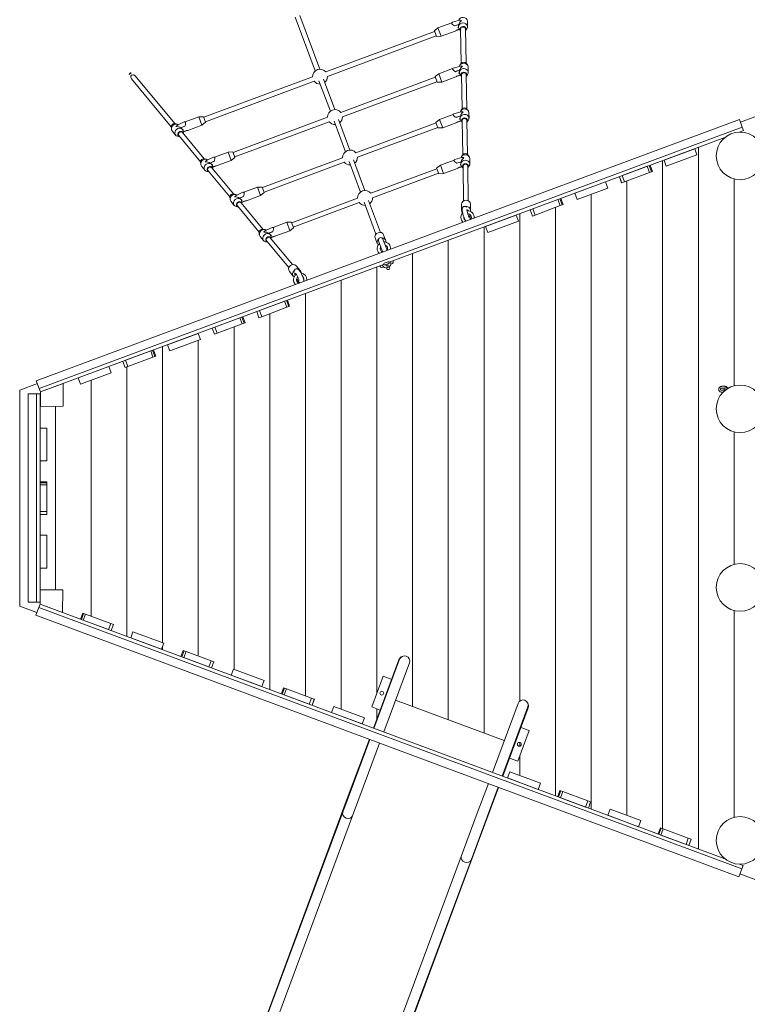
# Model space of a CAD drawing. Units: millimetres. Extents: x -6811 to 430824, y -3372 to 11751.
# Drawn here: x -5311 to -2866, y 6600 to 9908 of the extents above; entities that cross this region are included whole.
import ezdxf

# ---------------------------------------------------------------- set-up
doc = ezdxf.new("R2010")
doc.units = ezdxf.units.MM
doc.layers.add('Toestel 2D', color=7, linetype='Continuous', lineweight=20)

# ---------------------------------------------------------------- blocks, each defined once
blk = doc.blocks.new('WP-BB15')
at = {"layer": 'Toestel 2D'}
for p, q in [((-4317.9, 9736.3), (-4384.9, 9916.6)), ((-4302.9, 9741.9), (-4370, 9922.2)), ((-3859.6, 9897.5), (-3905.6, 9880.4)), ((-3833, 9906.2), (-3857.1, 9899.5)), ((-3851.1, 9887.7), (-3835.7, 9892)), ((-3835.7, 9892), (-3835.7, 9891.6)), ((-3806.6, 9884.8), (-3806.9, 9903.1)), ((-4282.7, 9732.7), (-3917.2, 9868.6)), ((-3917.9, 9870.5), (-3905.6, 9880.4)), ((-3917.9, 9870.5), (-3910.9, 9851.7)), ((-3905.6, 9880.4), (-3895.1, 9852.3)), ((-3847.8, 9869.9), (-3895.1, 9852.3)), ((-3839.1, 9891), (-3849.9, 9887)), ((-3832.4, 9875.2), (-3845.1, 9871.7)), ((-3844.5, 9872.4), (-3833.4, 9876.5)), ((-3833.1, 9876.1), (-3838.3, 9874.7)), ((-3836.6, 9884.3), (-3836.6, 9886.2)), ((-3829.8, 9872), (-3834.1, 9877.4)), ((-3827.5, 9761.9), (-3829.5, 9876.6)), ((-3827.5, 9761.9), (-3829.5, 9876.6)), ((-3811.5, 9762.2), (-3813.5, 9876.9)), ((-3811.5, 9762.2), (-3813.5, 9876.9)), ((-3813, 9872.2), (-3808.9, 9877.8)), ((-4277.1, 9717.7), (-3911.6, 9853.6)), ((-3910.9, 9851.7), (-3895.1, 9852.3)), ((-3827.9, 9761.4), (-3832, 9755.9)), ((-3811.1, 9761.7), (-3806.9, 9756.3)), ((-4943.5, 9724), (-4936.2, 9730)), ((-3915.3, 9716.8), (-3903, 9726.7)), ((-3857, 9743.8), (-3903, 9726.7)), ((-3903, 9726.7), (-3892.5, 9698.5)), ((-3830.4, 9752.5), (-3854.5, 9745.8)), ((-3848.5, 9734), (-3833.1, 9738.2)), ((-3836.5, 9737.3), (-3847.3, 9733.3)), ((-3834, 9730.6), (-3834, 9732.5)), ((-3833.1, 9738.2), (-3833.1, 9737.8)), ((-3804, 9731.1), (-3804.3, 9749.4)), ((-4801.6, 9548.7), (-4935.3, 9709.1)), ((-4789.3, 9559), (-4923, 9719.3)), ((-4692.6, 9580.2), (-4327.1, 9716.2)), ((-4687.1, 9565.2), (-4321.5, 9701.2)), ((-4267.3, 9600.4), (-4305.5, 9703)), ((-4252.4, 9606), (-4290.5, 9708.6)), ((-4232.2, 9596.8), (-3914.6, 9714.9)), ((-4226.6, 9581.8), (-3909, 9699.9)), ((-3915.3, 9716.8), (-3908.3, 9698)), ((-3908.3, 9698), (-3892.5, 9698.5)), ((-3845.2, 9716.2), (-3892.5, 9698.5)), ((-3829.8, 9721.5), (-3842.5, 9718)), ((-3841.9, 9718.7), (-3830.8, 9722.8)), ((-3830.5, 9722.4), (-3835.7, 9721)), ((-3827.2, 9718.2), (-3831.5, 9723.7)), ((-3824.9, 9608.2), (-3826.9, 9722.9)), ((-3824.9, 9608.2), (-3826.9, 9722.9)), ((-3808.9, 9608.5), (-3810.9, 9723.1)), ((-3808.9, 9608.5), (-3810.9, 9723.1)), ((-3810.4, 9718.5), (-3806.3, 9724.1)), ((-3827.7, 9598.7), (-3851.9, 9592.1)), ((-3825.3, 9607.7), (-3829.4, 9602.1)), ((-3808.5, 9608), (-3804.2, 9602.6)), ((-3801.4, 9577.4), (-3801.7, 9595.6)), ((-2790.9, 9600.6), (-2889.6, 9563.9)), ((-2893.1, 9573.2), (-5255.1, 8694.8)), ((-4781, 9553.6), (-4758.3, 9564.4)), ((-4755.2, 9564.4), (-4709.1, 9581.6)), ((-4693.3, 9582.1), (-4709.1, 9581.6)), ((-4698.7, 9553.4), (-4709.1, 9581.6)), ((-4686.4, 9563.4), (-4698.7, 9553.4)), ((-4686.4, 9563.4), (-4693.3, 9582.1)), ((-4594.2, 9462.1), (-4276.6, 9580.3)), ((-4588.6, 9447.1), (-4271, 9565.3)), ((-4216.8, 9464.5), (-4254.9, 9567.1)), ((-4201.8, 9470.1), (-4240, 9572.7)), ((-4181.6, 9460.9), (-3912, 9561.1)), ((-3912.7, 9563), (-3900.4, 9572.9)), ((-3912.7, 9563), (-3905.7, 9544.3)), ((-3854.3, 9590), (-3900.4, 9572.9)), ((-3900.4, 9572.9), (-3889.9, 9544.8)), ((-3842.6, 9562.4), (-3889.9, 9544.8)), ((-3845.9, 9580.3), (-3830.5, 9584.5)), ((-3833.9, 9583.6), (-3844.7, 9579.6)), ((-3827.1, 9567.8), (-3839.9, 9564.3)), ((-3839.2, 9564.9), (-3828.2, 9569.1)), ((-3827.9, 9568.7), (-3833.1, 9567.2)), ((-3831.4, 9576.9), (-3831.4, 9578.7)), ((-3830.5, 9584.5), (-3830.5, 9584.1)), ((-3824.6, 9564.5), (-3828.8, 9569.9)), ((-3822.3, 9454.5), (-3824.3, 9569.1)), ((-3822.3, 9454.5), (-3824.3, 9569.1)), ((-3806.3, 9454.7), (-3808.3, 9569.4)), ((-3806.3, 9454.7), (-3808.3, 9569.4)), ((-3807.8, 9564.8), (-3803.7, 9570.4)), ((-2883.3, 9547), (-2893.1, 9573.2)), ((-5245.3, 8668.6), (-2883.3, 9547)), ((-4801.6, 9548.1), (-4801.3, 9541.2)), ((-4787, 9520.2), (-4798.7, 9534.3)), ((-4788.7, 9558.8), (-4781.9, 9557.3)), ((-4769.6, 9544.7), (-4755.2, 9551.5)), ((-4769.3, 9544.4), (-4769.6, 9544.7)), ((-4755.6, 9550.2), (-4766.4, 9546.2)), ((-4763.9, 9539.5), (-4765.1, 9540.9)), ((-4690.8, 9440.9), (-4764.3, 9529)), ((-4761.3, 9531.5), (-4750.2, 9535.6)), ((-4761, 9525.6), (-4761.3, 9532.6)), ((-4761.2, 9529.8), (-4749.3, 9535.5)), ((-4756.4, 9533.3), (-4761.2, 9531)), ((-4746, 9535.8), (-4698.7, 9553.4)), ((-4176.1, 9445.9), (-3906.4, 9546.2)), ((-3905.7, 9544.3), (-3889.9, 9544.8)), ((-2879.2, 9535.7), (-2893.2, 9530.5)), ((-2883.3, 9547), (-2879.2, 9535.7)), ((-4773.9, 9514.9), (-4780.6, 9516.4)), ((-4703.1, 9430.6), (-4776.6, 9518.7)), ((-2941.5, 9512.6), (-4069.5, 9093.1)), ((-4656.7, 9446.4), (-4610.7, 9463.5)), ((-4594.9, 9464), (-4610.7, 9463.5)), ((-4600.2, 9435.4), (-4610.7, 9463.5)), ((-4587.9, 9445.3), (-4594.9, 9464)), ((-3043.2, 9474.7), (-3146.3, 9436.4)), ((-3035.5, 9454.1), (-3043.2, 9474.7)), ((-3030.9, 9479.3), (-3030.9, 7121.8)), ((-3030.9, 7121.8), (-3030.9, 9479.3)), ((-4703.1, 9430), (-4702.8, 9423.1)), ((-4690.2, 9440.8), (-4683.5, 9439.2)), ((-4682.5, 9435.6), (-4659.9, 9446.3)), ((-4671.1, 9426.6), (-4656.7, 9433.4)), ((-4657.2, 9432.1), (-4667.9, 9428.1)), ((-4647.6, 9417.7), (-4600.2, 9435.4)), ((-4587.9, 9445.3), (-4600.2, 9435.4)), ((-4495.7, 9344.1), (-4226, 9444.3)), ((-4490.1, 9329.1), (-4220.5, 9429.4)), ((-4166.2, 9328.6), (-4204.4, 9431.2)), ((-4151.3, 9334.2), (-4189.4, 9436.8)), ((-3851.7, 9436.3), (-3897.7, 9419.2)), ((-3825.1, 9445), (-3849.3, 9438.4)), ((-3843.2, 9426.5), (-3827.9, 9430.8)), ((-3831.3, 9429.8), (-3842.1, 9425.8)), ((-3827.9, 9430.8), (-3827.9, 9430.4)), ((-3822.7, 9454), (-3826.8, 9448.4)), ((-3805.9, 9454.3), (-3801.6, 9448.8)), ((-3798.8, 9423.6), (-3799.1, 9441.9)), ((-3150.9, 9434.7), (-3150.9, 7189.9)), ((-3150.9, 7189.9), (-3150.9, 9434.7)), ((-3146.3, 9436.4), (-3138.6, 9415.8)), ((-3138.6, 9415.8), (-3035.5, 9454.1)), ((-4688.5, 9402.2), (-4700.2, 9416.2)), ((-4675.4, 9396.8), (-4682.2, 9398.4)), ((-4604.6, 9312.5), (-4678.1, 9400.6)), ((-4670.9, 9426.3), (-4671.1, 9426.6)), ((-4665.4, 9421.4), (-4666.7, 9422.8)), ((-4592.3, 9322.8), (-4665.8, 9410.9)), ((-4662.8, 9413.4), (-4651.7, 9417.5)), ((-4657.9, 9415.2), (-4662.8, 9412.9)), ((-4662.5, 9407.6), (-4662.8, 9414.5)), ((-4662.7, 9411.7), (-4650.8, 9417.4)), ((-4131.1, 9325), (-3909.4, 9407.4)), ((-3910.1, 9409.3), (-3897.7, 9419.2)), ((-3910.1, 9409.3), (-3903.1, 9390.5)), ((-3897.7, 9419.2), (-3887.3, 9391.1)), ((-3839.9, 9408.7), (-3887.3, 9391.1)), ((-3824.5, 9414), (-3837.3, 9410.5)), ((-3836.6, 9411.2), (-3825.5, 9415.3)), ((-3825.2, 9414.9), (-3830.4, 9413.5)), ((-3828.8, 9423.1), (-3828.8, 9425)), ((-3821.9, 9410.8), (-3826.2, 9416.2)), ((-3819.7, 9299), (-3821.6, 9415.4)), ((-3819.7, 9299), (-3821.6, 9415.4)), ((-3803.7, 9299.3), (-3805.6, 9415.7)), ((-3803.7, 9299.3), (-3805.6, 9415.7)), ((-3805.2, 9411.1), (-3801.1, 9416.6)), ((-3202.5, 9415.5), (-3286.9, 9384.1)), ((-3194.9, 9394.9), (-3202.5, 9415.5)), ((-3188.4, 9397.3), (-3196.1, 9417.9)), ((-3188.4, 9397.3), (-3194.9, 9394.9)), ((-3193.2, 9419), (-3185.5, 9398.3)), ((-3185.5, 9398.3), (-3188.4, 9397.3)), ((-4125.5, 9310), (-3903.8, 9392.4)), ((-3903.1, 9390.5), (-3887.3, 9391.1)), ((-3343.1, 9363.2), (-3446.2, 9324.9)), ((-3335.4, 9342.6), (-3343.1, 9363.2)), ((-3288.6, 9360), (-3296.3, 9380.6)), ((-3288.5, 9360), (-3296.2, 9380.6)), ((-3279.2, 9363.5), (-3288.5, 9360)), ((-3286.9, 9384.1), (-3279.2, 9363.5)), ((-3279.2, 9363.5), (-3194.9, 9394.9)), ((-3270.9, 9366.6), (-3270.9, 7234.5)), ((-3270.9, 9366.6), (-3270.9, 7234.5)), ((-2910.9, 9373.1), (-2910.9, 8678)), ((-2910.9, 8678), (-2910.9, 9373.1)), ((-4558.2, 9328.3), (-4512.2, 9345.4)), ((-4496.4, 9345.9), (-4512.2, 9345.4)), ((-4501.7, 9317.3), (-4512.2, 9345.4)), ((-4489.4, 9327.2), (-4496.4, 9345.9)), ((-3438.5, 9304.2), (-3335.4, 9342.6)), ((-3288.5, 9360), (-3288.6, 9360)), ((-4604.6, 9311.9), (-4604.3, 9305)), ((-4590, 9284.1), (-4601.7, 9298.1)), ((-4591.7, 9322.7), (-4585, 9321.1)), ((-4584, 9317.5), (-4561.4, 9328.2)), ((-4572.6, 9308.5), (-4558.3, 9315.3)), ((-4572.4, 9308.2), (-4572.6, 9308.5)), ((-4558.7, 9314), (-4569.5, 9310)), ((-4567, 9303.3), (-4568.2, 9304.7)), ((-4564.1, 9289.5), (-4564.4, 9296.4)), ((-4564.3, 9295.3), (-4553.2, 9299.4)), ((-4564.3, 9293.7), (-4552.3, 9299.3)), ((-4559.4, 9297.1), (-4564.3, 9294.8)), ((-4549.1, 9299.7), (-4501.7, 9317.3)), ((-4489.4, 9327.2), (-4501.7, 9317.3)), ((-4397.2, 9226), (-4175.5, 9308.4)), ((-4098.9, 9193.4), (-4138.9, 9300.9)), ((-3502.5, 9303.9), (-3586.8, 9272.6)), ((-3494.8, 9283.3), (-3502.5, 9303.9)), ((-3488.3, 9285.7), (-3496, 9306.3)), ((-3493.1, 9307.4), (-3485.4, 9286.8)), ((-3446.2, 9324.9), (-3438.5, 9304.2)), ((-3390.9, 9321.9), (-3390.9, 7255.7)), ((-3390.9, 9321.9), (-3390.9, 7255.7)), ((-4576.9, 9278.7), (-4583.7, 9280.3)), ((-4506.2, 9194.5), (-4579.6, 9282.5)), ((-4493.9, 9204.7), (-4567.3, 9292.8)), ((-4391.7, 9211), (-4169.9, 9293.4)), ((-4113.9, 9187.8), (-4153.9, 9295.3)), ((-3826.1, 9267.2), (-3826.5, 9288.1)), ((-3809.1, 9278.5), (-3810.9, 9279.7)), ((-3796.1, 9267.8), (-3796.5, 9288.6)), ((-3588.5, 9248.5), (-3596.2, 9269.1)), ((-3588.5, 9248.5), (-3596.1, 9269.1)), ((-3586.8, 9272.6), (-3579.1, 9251.9)), ((-3579.1, 9251.9), (-3494.8, 9283.3)), ((-3510.9, 9277.3), (-3510.9, 7300.3)), ((-3510.9, 9277.3), (-3510.9, 7300.3)), ((-3488.3, 9285.7), (-3494.8, 9283.3)), ((-3485.4, 9286.8), (-3488.3, 9285.7)), ((-3799, 9252.2), (-3799.5, 9254.4)), ((-3643, 9251.7), (-3746.1, 9213.3)), ((-3738.5, 9192.7), (-3635.4, 9231)), ((-3635.4, 9231), (-3643, 9251.7)), ((-3630.9, 9256.2), (-3630.9, 7618.3)), ((-3630.9, 9256.2), (-3630.9, 7618.3)), ((-3579.1, 9251.9), (-3588.5, 9248.5)), ((-3588.5, 9248.5), (-3588.5, 9248.5)), ((-4493.3, 9204.6), (-4486.5, 9203)), ((-4485.5, 9199.4), (-4462.9, 9210.2)), ((-4474.2, 9190.4), (-4459.8, 9197.3)), ((-4459.7, 9210.2), (-4413.7, 9227.3)), ((-4450.6, 9181.6), (-4403.3, 9199.2)), ((-4397.9, 9227.9), (-4413.7, 9227.3)), ((-4403.3, 9199.2), (-4413.7, 9227.3)), ((-4391, 9209.1), (-4403.3, 9199.2)), ((-4391, 9209.1), (-4397.9, 9227.9)), ((-3750.9, 9211.5), (-3750.9, 7511)), ((-3750.9, 9211.5), (-3750.9, 7511)), ((-3746.1, 9213.3), (-3738.5, 9192.7)), ((-4506.2, 9193.9), (-4505.9, 9186.9)), ((-4491.5, 9166), (-4503.2, 9180)), ((-4406.6, 9075.1), (-4481.2, 9164.5)), ((-4473.9, 9190.1), (-4474.2, 9190.4)), ((-4460.2, 9195.9), (-4471, 9191.9)), ((-4468.5, 9185.2), (-4469.7, 9186.7)), ((-4394.3, 9085.3), (-4468.9, 9174.7)), ((-4465.9, 9177.2), (-4454.8, 9181.3)), ((-4465.6, 9171.4), (-4465.9, 9178.3)), ((-4465.8, 9175.6), (-4453.8, 9181.3)), ((-4461, 9179), (-4465.8, 9176.7)), ((-4109.6, 9156.4), (-4116.6, 9175.1)), ((-4105.4, 9165), (-4092.9, 9131.3)), ((-4077.9, 9136.9), (-4090.4, 9170.6)), ((-4081.6, 9166.8), (-4088.5, 9185.5)), ((-3870.9, 9166.9), (-3870.9, 7555.6)), ((-3870.9, 9166.9), (-3870.9, 7555.6)), ((-4478.5, 9160.7), (-4485.2, 9162.2)), ((-3990.9, 9122.3), (-3990.9, 7600.3)), ((-3990.9, 9122.3), (-3990.9, 7600.3)), ((-4088.3, 9086.1), (-5241.1, 8657.3)), ((-4388.3, 9064.9), (-4388.9, 9062.8)), ((-4368.7, 9065.5), (-4382, 9081.5)), ((-4110.9, 9077.6), (-4110.9, 7644)), ((-4110.9, 9077.6), (-4110.9, 7644)), ((-4091.1, 9076.5), (-4089.3, 9077.2)), ((-4089.3, 9077.2), (-4088, 9077.6)), ((-4073.4, 9094.8), (-4086.5, 9089.9)), ((-4084.4, 9084.3), (-4071.3, 9089.2)), ((-4080.6, 9085.7), (-4079.3, 9082)), ((-4078.6, 9074.6), (-4077.5, 9071.4)), ((-4073.6, 9084.1), (-4075, 9087.8)), ((-4068.1, 9074.9), (-4069.3, 9078.1)), ((-4064.2, 9086.5), (-4062.9, 9087)), ((-4062.9, 9087), (-4061.1, 9087.6)), ((-4391.7, 9046.3), (-4405, 9062.3)), ((-4380.4, 9038.4), (-4379.3, 9036.4)), ((-4230.9, 9033), (-4230.9, 7591.6)), ((-4230.9, 9033), (-4230.9, 7591.6)), ((-4411.6, 8965.8), (-4404, 8945.2)), ((-4350.9, 8988.4), (-4350.9, 7636.2)), ((-4350.9, 8988.4), (-4350.9, 7636.2)), ((-4421, 8962.3), (-4505.3, 8931)), ((-4497.7, 8910.3), (-4413.3, 8941.7)), ((-4413.3, 8941.7), (-4421, 8962.3)), ((-4406.9, 8944.1), (-4414.5, 8964.7)), ((-4406.9, 8944.1), (-4413.3, 8941.7)), ((-4404, 8945.2), (-4406.9, 8944.1)), ((-4571, 8906.6), (-4655.3, 8875.2)), ((-4563.3, 8885.9), (-4571, 8906.6)), ((-4556.8, 8888.4), (-4564.5, 8909)), ((-4561.6, 8910.1), (-4553.9, 8889.4)), ((-4507.1, 8906.9), (-4514.7, 8927.5)), ((-4507, 8906.9), (-4514.7, 8927.5)), ((-4507, 8906.9), (-4507.1, 8906.9)), ((-4497.7, 8910.3), (-4507, 8906.9)), ((-4505.3, 8931), (-4497.7, 8910.3)), ((-4470.9, 7657.4), (-4470.9, 8920.3)), ((-4470.9, 8920.3), (-4470.9, 7657.4)), ((-4657, 8851.1), (-4664.7, 8871.7)), ((-4657, 8851.1), (-4664.6, 8871.7)), ((-4655.3, 8875.2), (-4647.6, 8854.6)), ((-4647.6, 8854.6), (-4563.3, 8885.9)), ((-4590.9, 7725.5), (-4590.9, 8875.7)), ((-4590.9, 8875.7), (-4590.9, 7725.5)), ((-4556.8, 8888.4), (-4563.3, 8885.9)), ((-4553.9, 8889.4), (-4556.8, 8888.4)), ((-4711.5, 8854.3), (-4814.7, 8815.9)), ((-4807, 8795.3), (-4703.9, 8833.7)), ((-4703.9, 8833.7), (-4711.5, 8854.3)), ((-4710.9, 8852.6), (-4710.9, 8854.5)), ((-4710.9, 8854.5), (-4710.9, 8852.6)), ((-4647.6, 8854.6), (-4657, 8851.1)), ((-4657, 8851.1), (-4657, 8851.1)), ((-4830.9, 7814.7), (-4830.9, 8809.9)), ((-4830.9, 8809.9), (-4830.9, 7814.7)), ((-4814.7, 8815.9), (-4807, 8795.3)), ((-4710.9, 7770.1), (-4710.9, 8831)), ((-4710.9, 8831), (-4710.9, 7770.1)), ((-4870.9, 8795), (-4955.2, 8763.7)), ((-4947.6, 8743), (-4863.2, 8774.4)), ((-4863.2, 8774.4), (-4870.9, 8795)), ((-4856.7, 8776.8), (-4864.4, 8797.4)), ((-4856.7, 8776.8), (-4863.2, 8774.4)), ((-4861.5, 8798.5), (-4853.8, 8777.9)), ((-4853.8, 8777.9), (-4856.7, 8776.8)), ((-5011.5, 8742.7), (-5114.6, 8704.4)), ((-5003.8, 8722.1), (-5011.5, 8742.7)), ((-4956.9, 8739.5), (-4964.6, 8760.2)), ((-4956.9, 8739.6), (-4964.6, 8760.2)), ((-4947.6, 8743), (-4956.9, 8739.6)), ((-4956.9, 8739.6), (-4956.9, 8739.5)), ((-4955.2, 8763.7), (-4947.6, 8743)), ((-4950.9, 7835.9), (-4950.9, 8741.8)), ((-4950.9, 8741.8), (-4950.9, 7835.9)), ((-5114.6, 8704.4), (-5106.9, 8683.8)), ((-5106.9, 8683.8), (-5003.8, 8722.1)), ((-5251.6, 8685.5), (-5310.9, 8663.4)), ((-5255.1, 8694.8), (-5245.3, 8668.6)), ((-5241.1, 8657.3), (-5245.3, 8668.6)), ((-5165.3, 8685.5), (-5241.1, 8657.3)), ((-5164.8, 8609.5), (-5165.3, 8685.5)), ((-5070.9, 8697.2), (-5070.9, 7904)), ((-5070.9, 8697.2), (-5070.9, 7904)), ((-2952.3, 8676.3), (-2942, 8676.3)), ((-2952.3, 8670.3), (-2942, 8670.3)), ((-2935.4, 8671.4), (-2928.1, 8671.4)), ((-5310.9, 7937.7), (-5310.9, 8663.4)), ((-5254.2, 8650.6), (-5282.2, 8650.6)), ((-5282.2, 8650.6), (-5282.2, 7950.6)), ((-5254.2, 7950.6), (-5254.2, 8650.6)), ((-5254.2, 8650.6), (-5242.2, 8650.6)), ((-5242.2, 8650.6), (-5242.2, 7950.6)), ((-5241.1, 8657.3), (-5240.8, 8609)), ((-2942.5, 8662.8), (-2952.9, 8662.8)), ((-2947.8, 8656.8), (-2952.9, 8656.8)), ((-5240.8, 8609), (-5164.8, 8609.5)), ((-5190.9, 8609.4), (-5190.9, 7992.3)), ((-5190.9, 8609.4), (-5190.9, 7992.3)), ((-5220.2, 8535.6), (-5242.2, 8535.6)), ((-5242.2, 8535.6), (-5242.2, 8425.6)), ((-5220.2, 8425.6), (-5220.2, 8535.6)), ((-2910.9, 8523.1), (-2910.9, 8078)), ((-2910.9, 8078), (-2910.9, 8523.1)), ((-5242.2, 8425.6), (-5220.2, 8425.6)), ((-5242.2, 8355.6), (-5220.2, 8355.6)), ((-5220.2, 8352.5), (-5242.2, 8352.5)), ((-5220.2, 8345.6), (-5242.2, 8345.6)), ((-5242.2, 8345.6), (-5242.2, 8255.6)), ((-5220.2, 8355.6), (-5220.2, 8352.5)), ((-5220.2, 8352.5), (-5220.2, 8345.6)), ((-5220.2, 8255.6), (-5220.2, 8345.6)), ((-5242.2, 8255.6), (-5220.2, 8255.6)), ((-5220.2, 8245.6), (-5242.2, 8245.6)), ((-5220.2, 8245.6), (-5242.2, 8245.6)), ((-5220.2, 8255.6), (-5220.2, 8245.6)), ((-5220.2, 8245.6), (-5220.2, 8245.6)), ((-5220.2, 8175.6), (-5242.2, 8175.6)), ((-5242.2, 8175.6), (-5242.2, 8065.6)), ((-5220.2, 8065.6), (-5220.2, 8175.6)), ((-5242.2, 8065.6), (-5220.2, 8065.6)), ((-5242.2, 7992.7), (-5242.6, 7944.3)), ((-5166.2, 7992.1), (-5242.2, 7992.7)), ((-5166.8, 7916.1), (-5166.2, 7992.1)), ((-5282.2, 7950.6), (-5254.2, 7950.6)), ((-5242.2, 7950.6), (-5254.2, 7950.6)), ((-5246.7, 7933.1), (-5242.6, 7944.3)), ((-5242.6, 7944.3), (-2941.5, 7088.6)), ((-5242.6, 7944.3), (-5166.8, 7916.1)), ((-5310.9, 7937.7), (-5253, 7916.2)), ((-5246.7, 7933.1), (-5256.5, 7906.8)), ((-2884.8, 7054.7), (-5246.7, 7933.1)), ((-5106.7, 7893.8), (-5099, 7914.4)), ((-5096.1, 7913.3), (-5103.8, 7892.7)), ((-5099, 7914.4), (-5096.1, 7913.3)), ((-5089.6, 7910.9), (-5097.3, 7890.3)), ((-5096.1, 7913.3), (-5089.6, 7910.9)), ((-5005.3, 7879.5), (-5089.6, 7910.9)), ((-2910.9, 7923.1), (-2910.9, 7228)), ((-2910.9, 7228), (-2910.9, 7923.1)), ((-5256.5, 7906.8), (-2894.6, 7028.4)), ((-5097.3, 7890.3), (-5012.9, 7858.9)), ((-5012.9, 7858.9), (-5005.3, 7879.5)), ((-5005.3, 7879.5), (-4995.9, 7876.1)), ((-4995.9, 7876.1), (-5003.6, 7855.4)), ((-4995.9, 7876.1), (-5003.6, 7855.4)), ((-4995.9, 7876.1), (-4995.9, 7876.1)), ((-4930.3, 7851.7), (-4937.9, 7831)), ((-4827.2, 7813.3), (-4930.3, 7851.7)), ((-4937.9, 7831), (-4834.8, 7792.7)), ((-4834.8, 7792.7), (-4827.2, 7813.3)), ((-4830.9, 7791.2), (-4830.9, 7803.2)), ((-4830.9, 7803.2), (-4830.9, 7791.2)), ((-4769.2, 7768.3), (-4761.6, 7788.9)), ((-4758.7, 7787.8), (-4766.3, 7767.2)), ((-4761.6, 7788.9), (-4758.7, 7787.8)), ((-4752.2, 7785.4), (-4759.9, 7764.8)), ((-4758.7, 7787.8), (-4752.2, 7785.4)), ((-4667.8, 7754.1), (-4752.2, 7785.4)), ((-4759.9, 7764.8), (-4675.5, 7733.4)), ((-4675.5, 7733.4), (-4667.8, 7754.1)), ((-4667.8, 7754.1), (-4658.5, 7750.6)), ((-4658.5, 7750.6), (-4666.2, 7730)), ((-4658.5, 7750.6), (-4666.1, 7729.9)), ((-4658.5, 7750.6), (-4658.5, 7750.6)), ((-4122.2, 7527.7), (-4036.8, 7757.3)), ((-4034.5, 7759.1), (-4120.8, 7527.1)), ((-4088, 7514.9), (-4001.7, 7746.9)), ((-4011.1, 7769), (-4011.1, 7769.1)), ((-4592.9, 7726.2), (-4600.5, 7705.5)), ((-4489.8, 7687.8), (-4592.9, 7726.2)), ((-4600.5, 7705.5), (-4497.4, 7667.2)), ((-4497.4, 7667.2), (-4489.8, 7687.8)), ((-4127.7, 7599), (-4089.3, 7702.1)), ((-4061.2, 7691.7), (-4089.3, 7702.1)), ((-4431.8, 7642.8), (-4424.1, 7663.4)), ((-4421.3, 7662.3), (-4428.9, 7641.7)), ((-4424.1, 7663.4), (-4421.3, 7662.3)), ((-4414.8, 7659.9), (-4422.4, 7639.3)), ((-4421.3, 7662.3), (-4414.8, 7659.9)), ((-4330.4, 7628.6), (-4414.8, 7659.9)), ((-4422.4, 7639.3), (-4338.1, 7607.9)), ((-4338.1, 7607.9), (-4330.4, 7628.6)), ((-4330.4, 7628.6), (-4321.1, 7625.1)), ((-4321.1, 7625.1), (-4328.8, 7604.5)), ((-4321, 7625.1), (-4328.7, 7604.5)), ((-4321.1, 7625.1), (-4321, 7625.1)), ((-4048.3, 7621.6), (-3682.8, 7485.7)), ((-3636.2, 7611), (-3722.5, 7379)), ((-3614.6, 7621.6), (-3614.6, 7621.6)), ((-4255.4, 7600.7), (-4263.1, 7580.1)), ((-4263.1, 7580.1), (-4160, 7541.7)), ((-4152.3, 7562.3), (-4255.4, 7600.7)), ((-4127.7, 7599), (-4099.5, 7588.6)), ((-4110.9, 7592.8), (-4110.9, 7557.9)), ((-4110.9, 7592.8), (-4110.9, 7557.9)), ((-3689.6, 7366.8), (-3603.4, 7598.8)), ((-3688.2, 7366.3), (-3602.8, 7595.9)), ((-4160, 7541.7), (-4152.3, 7562.3)), ((-3637.5, 7416.7), (-3599.1, 7519.8)), ((-3627.2, 7530.3), (-3599.1, 7519.8)), ((-4206.9, 7299.9), (-4136.1, 7490.2)), ((-4134.7, 7489.6), (-4171.9, 7389.8)), ((-4139.1, 7377.6), (-4101.9, 7477.4)), ((-3630.9, 7479.9), (-3630.9, 7467.2)), ((-3630.9, 7479.9), (-3630.9, 7467.2)), ((-3637.5, 7416.7), (-3665.6, 7427.2)), ((-3630.9, 7434.3), (-3630.9, 7368.4)), ((-3630.9, 7434.3), (-3630.9, 7368.4)), ((-4171.9, 7389.8), (-4225.7, 7245)), ((-4139.1, 7377.6), (-4192.9, 7232.8)), ((-3664.5, 7380.9), (-3672.2, 7360.3)), ((-3561.4, 7342.6), (-3664.5, 7380.9)), ((-3672.2, 7360.3), (-3569.1, 7322)), ((-3736.4, 7341.5), (-3773.5, 7241.7)), ((-3772.9, 7138.5), (-3702.2, 7328.8)), ((-3740.7, 7229.5), (-3703.6, 7329.3)), ((-3569.1, 7322), (-3561.4, 7342.6)), ((-3503.5, 7297.6), (-3495.8, 7318.2)), ((-3492.9, 7317.1), (-3500.6, 7296.5)), ((-3495.8, 7318.2), (-3492.9, 7317.1)), ((-3486.4, 7314.7), (-3494.1, 7294.1)), ((-3492.9, 7317.1), (-3486.4, 7314.7)), ((-3402.1, 7283.3), (-3486.4, 7314.7)), ((-4206.9, 7299.9), (-4221.5, 7260.7)), ((-3494.1, 7294.1), (-3409.8, 7262.7)), ((-3409.8, 7262.7), (-3402.1, 7283.3)), ((-3402.1, 7283.3), (-3392.8, 7279.9)), ((-3392.8, 7279.9), (-3400.4, 7259.2)), ((-3392.7, 7279.8), (-3400.4, 7259.2)), ((-3392.8, 7279.9), (-3392.7, 7279.8)), ((-4660.4, 6080.6), (-4221.5, 7260.7)), ((-3327.1, 7255.4), (-3334.8, 7234.8)), ((-3224, 7217.1), (-3327.1, 7255.4)), ((-4225.7, 7245), (-4717.6, 5922.4)), ((-4192.9, 7232.8), (-4684.8, 5910.2)), ((-3773.5, 7241.7), (-3827.4, 7096.8)), ((-3740.7, 7229.5), (-3794.6, 7084.6)), ((-3334.8, 7234.8), (-3231.7, 7196.5)), ((-3231.7, 7196.5), (-3224, 7217.1)), ((-3166.1, 7172.1), (-3158.4, 7192.7)), ((-3155.5, 7191.6), (-3163.2, 7171)), ((-3158.4, 7192.7), (-3155.5, 7191.6)), ((-3149, 7189.2), (-3156.7, 7168.6)), ((-3155.5, 7191.6), (-3149, 7189.2)), ((-3064.7, 7157.8), (-3149, 7189.2)), ((-3156.7, 7168.6), (-3072.3, 7137.2)), ((-3072.3, 7137.2), (-3064.7, 7157.8)), ((-3064.7, 7157.8), (-3055.3, 7154.4)), ((-3055.3, 7154.4), (-3063, 7133.7)), ((-3055.3, 7154.4), (-3063, 7133.7)), ((-3055.3, 7154.4), (-3055.3, 7154.4)), ((-3772.9, 7138.5), (-3787.5, 7099.3)), ((-3827.4, 7096.8), (-4319.2, 5774.3)), ((-3794.6, 7084.6), (-4286.4, 5762.1)), ((-4226.4, 5919.2), (-3787.5, 7099.3)), ((-2894.6, 7028.4), (-2884.8, 7054.7)), ((-2893.2, 7070.6), (-2880.6, 7065.9)), ((-2880.6, 7065.9), (-2884.8, 7054.7)), ((-2891.1, 7037.8), (-2790.9, 7000.6))]:
    blk.add_line(p, q, dxfattribs=at)
for centre, radius in [((-2890.9, 9450.6), 80), ((-2890.9, 8600.6), 80), ((-2890.9, 8000.6), 80), ((-4094.4, 7645.4), 6.5), ((-3632.4, 7473.5), 6.5), ((-2890.9, 7150.6), 80)]:
    blk.add_circle(centre, radius, dxfattribs=at)
for centre, radius, start, end in [((-4302.1, 9716.9), 25, 39.0629, 181.7371), ((-4302.1, 9716.9), 25, 219.0629, 271.7795), ((-4302.1, 9716.9), 25, 309.0205, 1.7371), ((-4251.6, 9581), 25, 39.0629, 181.7371), ((-4251.6, 9581), 25, 219.0629, 271.7795), ((-4251.6, 9581), 25, 309.0205, 1.7371), ((-4201.1, 9445.1), 25, 39.0629, 181.7371), ((-4201.1, 9445.1), 25, 219.0629, 271.7795), ((-4201.1, 9445.1), 25, 309.0205, 1.7371), ((-4150.5, 9309.2), 25, 39.0629, 181.7371), ((-4150.5, 9309.2), 25, 309.0205, 1.7371), ((-4150.5, 9309.2), 25, 219.0629, 271.7795), ((-3806.1, 9243.8), 22.5, 355.425, 94.4935), ((-3806.1, 9243.8), 22.5, 137.6932, 225.375), ((-3806.1, 9243.8), 12.5, 177.1489, 237.3368), ((-3806.1, 9243.8), 12.5, 330.9358, 87.6177), ((-4097.9, 9167.8), 8, 20.4, 200.4), ((-4087.3, 9139.3), 22.5, 131.2275, 225.375), ((-4087.3, 9139.3), 12.5, 150.1918, 249.8642), ((-4085.4, 9134.1), 8, 200.4, 230.4), ((-4087.3, 9139.3), 22.5, 355.425, 89.5725), ((-4087.3, 9139.3), 12.5, 330.9358, 70.6082), ((-4085.4, 9134.1), 8, 350.4, 20.4), ((-4063.9, 9095.1), 8, 290.4, 20.4), ((-4093.9, 9084), 8, 200.4, 290.4), ((-4078.9, 9089.6), 15, 200.4, 20.4), ((-4085.4, 9087.1), 3, 110.4, 290.4), ((-4078.9, 9089.6), 5.33, 234.6289, 256.1711), ((-4076.4, 9083), 3, 200.4, 20.4), ((-4072.8, 9073.2), 5, 200.4, 20.4), ((-4078.9, 9089.6), 5.33, 324.6289, 346.1711), ((-4072.3, 9092), 3, 290.4, 110.4), ((-4368.5, 9034.7), 22.5, 126.3065, 225.375), ((-4368.5, 9034.7), 12.5, 133.1823, 249.8642), ((-4368.5, 9034.7), 22.5, 355.425, 83.1068), ((-4368.5, 9034.7), 12.5, 343.4632, 43.6511), ((-4018.1, 7750.3), 20, 111.7225, 159.6), ((-4018.1, 7753), 17.5, 339.6, 159.6), ((-4018.1, 7750.3), 20, 69.6, 71.0804), ((-3619.8, 7604.9), 17.5, 339.6, 159.6), ((-3621.6, 7602.9), 20, 68.1196, 69.6), ((-3621.6, 7602.9), 20, 339.6, 27.4775)]:
    blk.add_arc(centre, radius, start, end, dxfattribs=at)
for centre, major_axis, ratio, start_param, end_param in [((-3840.8, 9888.5), (18.6, -9.5), 0.336748, 2.7892, 3.482549), ((-3840.8, 9888.5), (-18.6, 8.5), 0.267949, 0.174533, 1.189095), ((-3821.6, 9884.6), (-15, -0.3), 0.852869, 2.565818, 6.85896), ((-3821.9, 9902.8), (-15, -0.3), 0.852869, 3.141593, 6.08014), ((-3821.8, 9893.7), (11.5, 15.4), 0.610085, 1.196605, 2.1029), ((-3821.8, 9893.7), (-14.1, 10.6), 0.506138, 5.378741, 5.908994), ((-3840.8, 9888.5), (-8.5, -18.6), 0.267949, 0.261799, 0.665496), ((-3840.8, 9888.5), (8.5, 18.6), 0.267949, 4.45059, 4.624019), ((-3840.8, 9888.5), (18.6, -8.5), 0.267949, 4.974188, 5.100203), ((-3821.5, 9876.7), (-10, -0.17), 0.852869, 2.498092, 6.926686), ((-3821.5, 9876.7), (-8, -0.14), 0.852869, 3.141593, 6.283185), ((-3819.3, 9749.1), (-15, -0.3), 0.852869, 3.141593, 6.08014), ((-3819.4, 9756.9), (10, 0.17), 0.852869, 0.575775, 2.565818), ((-4929.2, 9714.2), (11.2, -13.5), 0.852869, 2.822315, 3.46087), ((-4932.1, 9717.7), (11.5, 9.6), 0.852869, 1.251519, 1.890074), ((-3838.2, 9734.7), (18.6, -9.5), 0.336748, 2.7892, 3.482549), ((-3838.2, 9734.7), (-18.6, 8.5), 0.267949, 0.174533, 1.189095), ((-3819, 9730.8), (-15, -0.3), 0.852869, 2.565818, 6.85896), ((-3838.2, 9734.7), (8.5, 18.6), 0.267949, 4.45059, 4.624019), ((-3838.2, 9734.7), (18.6, -8.5), 0.267949, 4.974188, 5.100203), ((-3819.2, 9740), (11.5, 15.4), 0.610085, 1.196605, 2.1029), ((-3819.2, 9740), (-14.1, 10.6), 0.506138, 5.378741, 5.908994), ((-3818.9, 9723), (-10, -0.17), 0.852869, 2.498092, 6.926686), ((-3818.9, 9723), (-8, -0.14), 0.852869, 3.141593, 6.283185), ((-4929.2, 9714.2), (6.01, -7.2), 0.852869, 1.570796, 4.712389), ((-3838.2, 9734.7), (-8.5, -18.6), 0.267949, 0.261799, 0.665496), ((-3816.7, 9595.4), (-15, -0.3), 0.852869, 3.141593, 6.08014), ((-3816.5, 9586.2), (11.5, 15.4), 0.610085, 1.196605, 2.1029), ((-3816.5, 9586.2), (-14.1, 10.6), 0.506138, 5.378741, 5.908994), ((-3816.8, 9603.2), (10, 0.17), 0.852869, 0.575775, 2.565818), ((-4763.4, 9545.4), (-7.8, -19.3), 0.336748, 2.800636, 3.493986), ((-4763.4, 9545.4), (8.5, 18.6), 0.267949, 5.094091, 6.108652), ((-3835.6, 9581), (18.6, -9.5), 0.336748, 2.7892, 3.482549), ((-3835.6, 9581), (-18.6, 8.5), 0.267949, 0.174533, 1.189095), ((-3835.6, 9581), (-8.5, -18.6), 0.267949, 0.261799, 0.665496), ((-3816.4, 9577.1), (-15, -0.3), 0.852869, 2.565818, 6.85896), ((-3835.6, 9581), (8.5, 18.6), 0.267949, 4.45059, 4.624019), ((-3835.6, 9581), (18.6, -8.5), 0.267949, 4.974188, 5.100203), ((-3816.3, 9569.3), (-10, -0.17), 0.852869, 2.498092, 6.926686), ((-3816.3, 9569.3), (-8, -0.14), 0.852869, 3.141593, 6.283185), ((-4787.1, 9543.9), (-11.5, -9.6), 0.852869, 3.344638, 6.283185), ((-4792.2, 9549.9), (7.68, 6.4), 0.852869, 0.575775, 2.565818), ((-4775.4, 9529.9), (-11.5, -9.6), 0.852869, 2.565818, 6.85896), ((-4781.3, 9536.9), (-3.8, -17.3), 0.506138, 3.515784, 4.046037), ((-4781.3, 9536.9), (-18.8, 4.1), 0.610085, 4.180285, 5.08658), ((-4770.4, 9523.8), (-7.68, -6.4), 0.852869, 2.498092, 6.926686), ((-4770.4, 9523.8), (-6.14, -5.12), 0.852869, 3.141593, 6.283185), ((-4763.4, 9545.4), (-18.6, 8.5), 0.267949, 1.659167, 1.832596), ((-4763.4, 9545.4), (-8.5, -18.6), 0.267949, 1.182983, 1.308997), ((-4763.4, 9545.4), (18.6, -8.5), 0.267949, 5.617689, 6.021386), ((-4688.7, 9425.8), (-11.5, -9.6), 0.852869, 3.344638, 6.283185), ((-4693.7, 9431.8), (7.68, 6.4), 0.852869, 0.575775, 2.565818), ((-4682.8, 9418.8), (-3.8, -17.3), 0.506138, 3.515784, 4.046037), ((-4682.8, 9418.8), (-18.8, 4.1), 0.610085, 4.180285, 5.08658), ((-4665, 9427.3), (-7.8, -19.3), 0.336748, 2.800636, 3.493986), ((-4665, 9427.3), (8.5, 18.6), 0.267949, 5.094091, 6.108652), ((-3833, 9427.3), (18.6, -9.5), 0.336748, 2.7892, 3.482549), ((-3833, 9427.3), (-18.6, 8.5), 0.267949, 0.174533, 1.189095), ((-3813.8, 9423.4), (-15, -0.3), 0.852869, 2.565818, 6.85896), ((-3814.1, 9441.7), (-15, -0.3), 0.852869, 3.141593, 6.08014), ((-3813.9, 9432.5), (11.5, 15.4), 0.610085, 1.196605, 2.1029), ((-3813.9, 9432.5), (-14.1, 10.6), 0.506138, 5.378741, 5.908994), ((-3814.2, 9449.5), (10, 0.17), 0.852869, 0.575775, 2.565818), ((-4677, 9411.8), (-11.5, -9.6), 0.852869, 2.565818, 6.85896), ((-4672, 9405.8), (-7.68, -6.4), 0.852869, 2.498092, 6.926686), ((-4672, 9405.8), (-6.14, -5.12), 0.852869, 3.141593, 6.283185), ((-4665, 9427.3), (-18.6, 8.5), 0.267949, 1.659167, 1.832596), ((-4665, 9427.3), (-8.5, -18.6), 0.267949, 1.182983, 1.308997), ((-4665, 9427.3), (18.6, -8.5), 0.267949, 5.617689, 6.021386), ((-3833, 9427.3), (-8.5, -18.6), 0.267949, 0.261799, 0.665496), ((-3833, 9427.3), (8.5, 18.6), 0.267949, 4.45059, 4.624019), ((-3833, 9427.3), (18.6, -8.5), 0.267949, 4.974188, 5.100203), ((-3813.6, 9415.6), (-10, -0.17), 0.852869, 2.498092, 6.926686), ((-3813.6, 9415.6), (-8, -0.14), 0.852869, 3.141593, 6.283185), ((-4590.2, 9307.7), (-11.5, -9.6), 0.852869, 3.344638, 6.283185), ((-4595.2, 9313.7), (7.68, 6.4), 0.852869, 0.575775, 2.565818), ((-4578.5, 9293.7), (-11.5, -9.6), 0.852869, 2.565818, 6.85896), ((-4584.3, 9300.7), (-3.8, -17.3), 0.506138, 3.515784, 4.046037), ((-4584.3, 9300.7), (-18.8, 4.1), 0.610085, 4.180285, 5.08658), ((-4573.5, 9287.7), (-7.68, -6.4), 0.852869, 2.498092, 6.926686), ((-4566.5, 9309.2), (-18.6, 8.5), 0.267949, 1.659167, 1.832596), ((-4566.5, 9309.2), (-8.5, -18.6), 0.267949, 1.182983, 1.308997), ((-4566.5, 9309.2), (-7.8, -19.3), 0.336748, 2.800636, 3.493986), ((-4566.5, 9309.2), (8.5, 18.6), 0.267949, 5.094091, 6.108652), ((-4566.5, 9309.2), (18.6, -8.5), 0.267949, 5.617689, 6.021386), ((-3811.5, 9288.4), (-15, -0.3), 0.852869, 3.141593, 6.283185), ((-4573.5, 9287.7), (-6.14, -5.12), 0.852869, 3.141593, 6.283185), ((-3811.1, 9267.5), (-15, -0.3), 0.852869, 5.736529, 6.93622), ((-3811.1, 9267.5), (15, 0.3), 0.852869, 6.005014, 7.895927), ((-3811.2, 9270.4), (-6.8, -4.75), 0.726486, 1.744915, 2.232649), ((-4491.7, 9189.6), (-11.5, -9.6), 0.852869, 3.344638, 6.283185), ((-4496.7, 9195.7), (7.68, 6.4), 0.852869, 0.575775, 2.565818), ((-4485.9, 9182.6), (-3.8, -17.3), 0.506138, 3.515784, 4.046037), ((-4468, 9191.1), (-7.8, -19.3), 0.336748, 2.800636, 3.493986), ((-4468, 9191.1), (8.5, 18.6), 0.267949, 5.094091, 6.108652), ((-4480, 9175.6), (-11.5, -9.6), 0.852869, 2.565818, 6.85896), ((-4485.9, 9182.6), (-18.8, 4.1), 0.610085, 4.180285, 5.08658), ((-4475, 9169.6), (-7.68, -6.4), 0.852869, 2.498092, 6.926686), ((-4475, 9169.6), (-6.14, -5.12), 0.852869, 3.141593, 6.283185), ((-4468, 9191.1), (-18.6, 8.5), 0.267949, 1.659167, 1.832596), ((-4468, 9191.1), (-8.5, -18.6), 0.267949, 1.182983, 1.308997), ((-4468, 9191.1), (18.6, -8.5), 0.267949, 5.617689, 6.021386), ((-4102.6, 9180.3), (-14, -5.2), 0.866025, 3.141593, 6.283185), ((-4095.6, 9161.6), (-14, -5.2), 0.866025, 5.132499, 6.743396), ((-4095.6, 9161.6), (14, 5.2), 0.866025, 5.822975, 7.433872), ((-4393.5, 9071.9), (-11.5, -9.6), 0.852869, 3.141593, 6.283185), ((-4380.2, 9055.9), (-11.5, -9.6), 0.852869, 4.670444, 6.561357), ((-4380.2, 9055.9), (11.5, 9.6), 0.852869, 5.630151, 6.829841), ((-4381.6, 9059.6), (-0.93, 9.07), 0.853813, 1.115984, 2.319428), ((-4382, 9058.1), (8.25, 0.85), 0.726486, 4.050536, 4.53827), ((-4378.8, 9052.2), (0.93, -9.07), 0.853813, 4.552758, 4.997226), ((-4209.3, 7238.9), (16.4, -6.1), 0.805615, 3.141593, 6.283185), ((-3811, 7090.7), (16.4, -6.1), 0.805615, 3.141593, 6.283185)]:
    blk.add_ellipse(centre, major_axis=major_axis, ratio=ratio, start_param=start_param, end_param=end_param, dxfattribs=at)
for points, knots in [([(-3836.6, 9886.2), (-3836.6, 9886.3), (-3836.6, 9886.4), (-3836.6, 9887.1), (-3836.6, 9887.7), (-3836.5, 9888.3)], [7.9773877, 7.9773877, 7.9773877, 7.9773877, 8.0050751, 8.0050751, 8.1961129, 8.1961129, 8.1961129, 8.1961129]), ([(-3835.7, 9891.6), (-3835.9, 9891.2), (-3836, 9890.7), (-3836.3, 9889.7), (-3836.4, 9889), (-3836.5, 9888.3)], [4.0603528, 4.0603528, 4.0603528, 4.0603528, 4.1898678, 4.1898678, 4.3910077, 4.3910077, 4.3910077, 4.3910077]), ([(-3834, 9732.5), (-3834, 9732.6), (-3834, 9732.6), (-3834, 9733.4), (-3834, 9734), (-3833.9, 9734.6)], [7.9773877, 7.9773877, 7.9773877, 7.9773877, 8.0050751, 8.0050751, 8.1961129, 8.1961129, 8.1961129, 8.1961129]), ([(-3833.1, 9737.8), (-3833.2, 9737.4), (-3833.4, 9737), (-3833.7, 9735.9), (-3833.8, 9735.3), (-3833.9, 9734.6)], [4.0603528, 4.0603528, 4.0603528, 4.0603528, 4.1898678, 4.1898678, 4.3910077, 4.3910077, 4.3910077, 4.3910077]), ([(-3831.4, 9578.7), (-3831.4, 9578.8), (-3831.4, 9578.9), (-3831.4, 9579.6), (-3831.4, 9580.3), (-3831.3, 9580.9)], [7.9773877, 7.9773877, 7.9773877, 7.9773877, 8.0050751, 8.0050751, 8.1961129, 8.1961129, 8.1961129, 8.1961129]), ([(-3830.5, 9584.1), (-3830.6, 9583.7), (-3830.8, 9583.3), (-3831, 9582.2), (-3831.2, 9581.5), (-3831.3, 9580.9)], [4.0603528, 4.0603528, 4.0603528, 4.0603528, 4.1898678, 4.1898678, 4.3910077, 4.3910077, 4.3910077, 4.3910077]), ([(-4766.6, 9542.4), (-4767.1, 9542.9), (-4767.7, 9543.3), (-4768.6, 9543.9), (-4769, 9544.1), (-4769.3, 9544.4)], [5.6861597, 5.6861597, 5.6861597, 5.6861597, 5.8872997, 5.8872997, 6.0168146, 6.0168146, 6.0168146, 6.0168146]), ([(-4766.6, 9542.4), (-4766.2, 9542), (-4765.7, 9541.6), (-4765.2, 9541), (-4765.2, 9541), (-4765.1, 9540.9)], [6.9196383, 6.9196383, 6.9196383, 6.9196383, 7.1106761, 7.1106761, 7.1383635, 7.1383635, 7.1383635, 7.1383635]), ([(-3827.9, 9430.4), (-3828, 9430), (-3828.1, 9429.5), (-3828.4, 9428.5), (-3828.6, 9427.8), (-3828.7, 9427.2)], [4.0603528, 4.0603528, 4.0603528, 4.0603528, 4.1898678, 4.1898678, 4.3910077, 4.3910077, 4.3910077, 4.3910077]), ([(-4668.2, 9424.4), (-4668.7, 9424.8), (-4669.2, 9425.2), (-4670.1, 9425.8), (-4670.5, 9426.1), (-4670.9, 9426.3)], [5.6861597, 5.6861597, 5.6861597, 5.6861597, 5.8872997, 5.8872997, 6.0168146, 6.0168146, 6.0168146, 6.0168146]), ([(-4668.2, 9424.4), (-4667.7, 9423.9), (-4667.2, 9423.5), (-4666.8, 9423), (-4666.7, 9422.9), (-4666.7, 9422.8)], [6.9196383, 6.9196383, 6.9196383, 6.9196383, 7.1106761, 7.1106761, 7.1383635, 7.1383635, 7.1383635, 7.1383635]), ([(-3828.8, 9425), (-3828.8, 9425.1), (-3828.8, 9425.2), (-3828.8, 9425.9), (-3828.8, 9426.5), (-3828.7, 9427.2)], [7.9773877, 7.9773877, 7.9773877, 7.9773877, 8.0050751, 8.0050751, 8.1961129, 8.1961129, 8.1961129, 8.1961129]), ([(-4569.7, 9306.3), (-4570.2, 9306.7), (-4570.7, 9307.1), (-4571.6, 9307.7), (-4572, 9308), (-4572.4, 9308.2)], [5.6861597, 5.6861597, 5.6861597, 5.6861597, 5.8872997, 5.8872997, 6.0168146, 6.0168146, 6.0168146, 6.0168146]), ([(-4569.7, 9306.3), (-4569.2, 9305.9), (-4568.8, 9305.4), (-4568.3, 9304.9), (-4568.2, 9304.8), (-4568.2, 9304.7)], [6.9196383, 6.9196383, 6.9196383, 6.9196383, 7.1106761, 7.1106761, 7.1383635, 7.1383635, 7.1383635, 7.1383635]), ([(-3810.9, 9279.7), (-3811.7, 9280.1), (-3812.7, 9280.7), (-3815, 9281.1), (-3816.1, 9281.1), (-3818.1, 9280.7), (-3819, 9280.4), (-3820.6, 9279.4), (-3821.3, 9278.9), (-3822.4, 9277.6), (-3822.8, 9277), (-3823.5, 9275.6), (-3823.8, 9275), (-3824.2, 9273.4), (-3824.3, 9272.6), (-3824.4, 9271.3), (-3824.4, 9270.7), (-3824.3, 9269.6), (-3824.3, 9269), (-3824.2, 9267.7), (-3824.1, 9267), (-3824, 9265.7), (-3823.9, 9265), (-3823.4, 9262.2), (-3823, 9260), (-3822, 9255.7), (-3821.4, 9253.5), (-3820.2, 9249.3), (-3819.6, 9247.2), (-3818.2, 9243.3), (-3817.5, 9241.5), (-3816, 9237.9), (-3815.2, 9236.4), (-3813.7, 9234.3), (-3813.3, 9233.8), (-3812.5, 9232.9), (-3812, 9232.4), (-3811.3, 9231.9), (-3811.2, 9231.9), (-3811.1, 9231.8)], [5.588687, 5.588687, 5.588687, 5.588687, 5.681856, 5.681856, 5.742063, 5.742063, 5.792805, 5.792805, 5.846489, 5.846489, 5.913079, 5.913079, 6.00439, 6.00439, 6.158444, 6.158444, 6.2826, 6.2826, 6.413415, 6.413415, 6.547846, 6.547846, 6.681955, 6.681955, 7.057506, 7.057506, 7.40227, 7.40227, 7.743443, 7.743443, 8.095252, 8.095252, 8.502382, 8.502382, 8.620424, 8.620424, 8.710734, 8.710734, 8.721454, 8.721454, 8.721454, 8.721454]), ([(-3808.3, 9270.8), (-3808.3, 9270.8), (-3808.3, 9270.8), (-3808.4, 9270.6), (-3808.4, 9270.4), (-3808.3, 9269.7), (-3808.3, 9269.2), (-3808.1, 9267.7), (-3808, 9266.7), (-3807.5, 9264.3), (-3807.3, 9262.9), (-3806.6, 9259.9), (-3806.2, 9258.3), (-3805.3, 9255.1), (-3804.8, 9253.5), (-3803.8, 9250.5), (-3803.3, 9249.2), (-3802.4, 9246.9), (-3802, 9245.9), (-3801.4, 9244.7), (-3801.1, 9244.2), (-3801, 9244), (-3801, 9244), (-3801, 9244)], [6.144102, 6.144102, 6.144102, 6.144102, 6.197829, 6.197829, 6.334708, 6.334708, 6.526219, 6.526219, 6.77147, 6.77147, 7.051124, 7.051124, 7.346299, 7.346299, 7.645323, 7.645323, 7.938845, 7.938845, 8.212247, 8.212247, 8.435646, 8.435646, 8.503356, 8.503356, 8.503356, 8.503356]), ([(-3798, 9236.7), (-3797.7, 9237.6), (-3797.6, 9238.4), (-3797.4, 9241.1), (-3797.5, 9242.9), (-3798, 9247.1), (-3798.4, 9249.4), (-3799, 9251.9), (-3799, 9252), (-3799, 9252.2)], [9.1319788, 9.1319788, 9.1319788, 9.1319788, 9.271663, 9.271663, 9.6890461, 9.6890461, 10.0978146, 10.0978146, 10.1192762, 10.1192762, 10.1192762, 10.1192762]), ([(-4471.2, 9188.2), (-4471.7, 9188.6), (-4472.3, 9189), (-4473.2, 9189.7), (-4473.5, 9189.9), (-4473.9, 9190.1)], [5.6861597, 5.6861597, 5.6861597, 5.6861597, 5.8872997, 5.8872997, 6.0168146, 6.0168146, 6.0168146, 6.0168146]), ([(-4471.2, 9188.2), (-4470.7, 9187.8), (-4470.3, 9187.3), (-4469.8, 9186.8), (-4469.8, 9186.7), (-4469.7, 9186.7)], [6.9196383, 6.9196383, 6.9196383, 6.9196383, 7.1106761, 7.1106761, 7.1383635, 7.1383635, 7.1383635, 7.1383635]), ([(-4356.8, 9028.9), (-4356.8, 9028.9), (-4356.8, 9029), (-4356.6, 9029.9), (-4356.5, 9030.5), (-4356.5, 9032.3), (-4356.6, 9033.1), (-4356.9, 9035.6), (-4357.3, 9037.1), (-4358.5, 9040.8), (-4359.3, 9043), (-4361, 9047.2), (-4361.9, 9049.2), (-4363.8, 9053.2), (-4364.8, 9055.2), (-4366.8, 9058.9), (-4367.8, 9060.6), (-4369.9, 9063.9), (-4370.9, 9065.4), (-4372.6, 9067.3), (-4373.1, 9067.9), (-4374.4, 9069), (-4375, 9069.6), (-4376.6, 9070.4), (-4377.1, 9070.5), (-4378.5, 9071), (-4379.6, 9071.2), (-4381.9, 9071), (-4382.9, 9070.7), (-4384.7, 9069.8), (-4385.5, 9069.2), (-4386.8, 9068), (-4387.2, 9067.3), (-4387.9, 9066), (-4388.1, 9065.5), (-4388.3, 9064.9)], [3.844917, 3.844917, 3.844917, 3.844917, 3.849899, 3.849899, 3.949769, 3.949769, 4.13552, 4.13552, 4.482601, 4.482601, 4.885952, 4.885952, 5.234281, 5.234281, 5.57514, 5.57514, 5.922368, 5.922368, 6.305051, 6.305051, 6.473209, 6.473209, 6.625759, 6.625759, 6.678265, 6.678265, 6.759264, 6.759264, 6.815548, 6.815548, 6.866059, 6.866059, 6.922027, 6.922027, 6.977684, 6.977684, 6.977684, 6.977684]), ([(-4372.5, 9031.5), (-4372.5, 9031.5), (-4372.5, 9031.5), (-4372.5, 9031.7), (-4372.6, 9032), (-4372.8, 9032.8), (-4372.9, 9033.4), (-4373.4, 9035), (-4373.8, 9036), (-4374.7, 9038.4), (-4375.3, 9039.8), (-4376.5, 9042.7), (-4377.2, 9044.2), (-4378.7, 9047.2), (-4379.5, 9048.7), (-4380.9, 9051.3), (-4381.6, 9052.5), (-4382.8, 9054.5), (-4383.4, 9055.2), (-4384.1, 9056.2), (-4384.3, 9056.5), (-4384.4, 9056.6), (-4384.4, 9056.6), (-4384.4, 9056.6)], [4.063015, 4.063015, 4.063015, 4.063015, 4.139506, 4.139506, 4.285936, 4.285936, 4.488616, 4.488616, 4.742242, 4.742242, 5.026105, 5.026105, 5.322765, 5.322765, 5.621498, 5.621498, 5.912609, 5.912609, 6.179311, 6.179311, 6.388484, 6.388484, 6.422269, 6.422269, 6.422269, 6.422269]), ([(-4379.3, 9036.4), (-4378.3, 9034.5), (-4377.3, 9032.8), (-4375.2, 9029.5), (-4374.1, 9028), (-4372.4, 9026), (-4371.9, 9025.5), (-4370.8, 9024.6), (-4370.4, 9024.3), (-4370, 9024)], [2.4470944, 2.4470944, 2.4470944, 2.4470944, 2.7949243, 2.7949243, 3.1806369, 3.1806369, 3.355821, 3.355821, 3.4343919, 3.4343919, 3.4343919, 3.4343919]), ([(-2952.9, 8656.8), (-2954, 8656.8), (-2955, 8657), (-2957, 8657.6), (-2958, 8658.1), (-2959.6, 8659.4), (-2960.3, 8660.1), (-2961.5, 8661.8), (-2961.9, 8662.8), (-2962.5, 8664.8), (-2962.6, 8665.8), (-2962.5, 8667.8), (-2962.2, 8668.9), (-2961.5, 8670.8), (-2960.9, 8671.7), (-2959.6, 8673.4), (-2958.8, 8674.1), (-2957, 8675.3), (-2956, 8675.7), (-2954.1, 8676.2), (-2953.2, 8676.3), (-2952.3, 8676.3)], [1.570796, 1.570796, 1.570796, 1.570796, 1.89452, 1.89452, 2.213578, 2.213578, 2.52813, 2.52813, 2.840379, 2.840379, 3.153613, 3.153613, 3.470602, 3.470602, 3.792379, 3.792379, 4.118039, 4.118039, 4.445392, 4.445392, 4.712389, 4.712389, 4.712389, 4.712389]), ([(-2952.9, 8662.8), (-2953.3, 8662.8), (-2953.7, 8662.9), (-2954.5, 8663.1), (-2954.8, 8663.3), (-2955.5, 8663.8), (-2955.7, 8664.1), (-2956.2, 8664.7), (-2956.4, 8665.1), (-2956.5, 8665.9), (-2956.6, 8666.4), (-2956.4, 8667.2), (-2956.3, 8667.6), (-2955.9, 8668.4), (-2955.7, 8668.7), (-2955.1, 8669.3), (-2954.8, 8669.6), (-2954.1, 8670), (-2953.7, 8670.1), (-2953, 8670.3), (-2952.7, 8670.3), (-2952.3, 8670.3)], [1.570796, 1.570796, 1.570796, 1.570796, 1.876867, 1.876867, 2.197737, 2.197737, 2.538697, 2.538697, 2.89343, 2.89343, 3.239735, 3.239735, 3.564712, 3.564712, 3.872713, 3.872713, 4.171585, 4.171585, 4.467779, 4.467779, 4.712389, 4.712389, 4.712389, 4.712389]), ([(-2941.2, 8663), (-2941.7, 8663.2), (-2942.1, 8663.4), (-2942.8, 8663.9), (-2943.1, 8664.1), (-2943.6, 8664.7), (-2943.8, 8664.9), (-2944.1, 8665.5), (-2944.3, 8666), (-2944.4, 8666.9), (-2944.3, 8667.4), (-2944.1, 8668.2), (-2943.9, 8668.5), (-2943.5, 8669.2), (-2943.2, 8669.4), (-2942.6, 8670), (-2942.2, 8670.2), (-2941, 8670.7), (-2940.1, 8670.9), (-2938.2, 8671.3), (-2937.3, 8671.3), (-2936, 8671.4), (-2935.7, 8671.4), (-2935.4, 8671.4)], [2.691932, 2.691932, 2.691932, 2.691932, 2.911196, 2.911196, 3.072954, 3.072954, 3.151435, 3.151435, 3.270712, 3.270712, 3.363543, 3.363543, 3.459298, 3.459298, 3.579491, 3.579491, 3.767923, 3.767923, 4.197357, 4.197357, 4.603627, 4.603627, 4.712389, 4.712389, 4.712389, 4.712389]), ([(-2942, 8676.3), (-2940.9, 8676.3), (-2939.8, 8676.2), (-2937.8, 8675.5), (-2936.9, 8675), (-2935.2, 8673.8), (-2934.5, 8673), (-2933.8, 8671.9), (-2933.6, 8671.6), (-2933.5, 8671.4)], [4.712389, 4.712389, 4.712389, 4.712389, 5.036113, 5.036113, 5.35517, 5.35517, 5.669722, 5.669722, 5.760935, 5.760935, 5.760935, 5.760935]), ([(-2940.6, 8663.3), (-2940.9, 8663.1), (-2941.2, 8663), (-2941.9, 8662.8), (-2942.2, 8662.8), (-2942.5, 8662.8)], [7.3691016, 7.3691016, 7.3691016, 7.3691016, 7.6093716, 7.6093716, 7.8539816, 7.8539816, 7.8539816, 7.8539816]), ([(-2939.3, 8664.9), (-2939.3, 8664.9), (-2939.3, 8664.9), (-2939.2, 8664.9), (-2939.1, 8665), (-2938.9, 8665.1), (-2938.6, 8665.1), (-2938.3, 8665.2), (-2938.2, 8665.2), (-2938.1, 8665.2)], [3.7357914, 3.7357914, 3.7357914, 3.7357914, 3.8110902, 3.8110902, 3.9582758, 3.9582758, 4.1487866, 4.1487866, 4.2229182, 4.2229182, 4.2229182, 4.2229182])]:
    blk.add_open_spline(points, degree=3, knots=knots, dxfattribs=at)
for points in [[(-2942, 8670.3), (-2941.9, 8670.3), (-2941.9, 8670.3), (-2941.9, 8670.3)], [(-2938.8, 8665.1), (-2938.9, 8664.8), (-2939.1, 8664.5), (-2939.3, 8664.3)]]:
    blk.add_open_spline(points, degree=3, dxfattribs=at)

msp = doc.modelspace()

# ---------------------------------------------------------------- block references
msp.add_blockref('WP-BB15', (0, 0))

doc.saveas('drawing.dxf')
